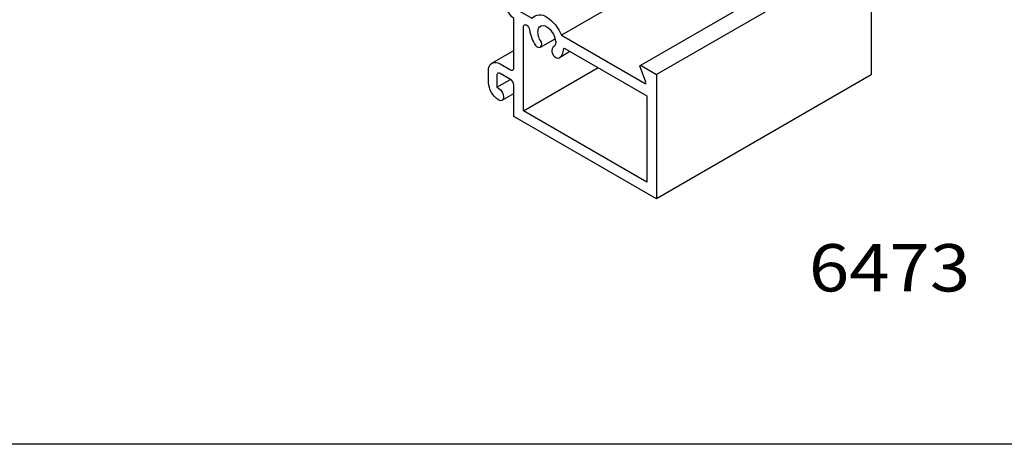
# Model space of a CAD drawing. Units: inches. Extents: x 0.5 to 8, y 0.4 to 10.8.
# Drawn here: x 4.3 to 5.6, y 3.8 to 4.4 of the extents above; entities that cross this region are included whole.
import ezdxf

# ---------------------------------------------------------------- set-up
doc = ezdxf.new("R2010")
doc.units = ezdxf.units.IN
doc.header["$MEASUREMENT"] = 0
doc.layers.add('DIM', color=7, linetype='Continuous')
doc.layers.add('OBJECT', color=7, linetype='Continuous')

# ---------------------------------------------------------------- blocks, each defined once
blk = doc.blocks.new('block 63')
at = {"layer": 'OBJECT', "color": 3, "true_color": 0x00ff00, "insert": (5.2974, 4.0387), "char_height": 0.0625, "attachment_point": 7}
blk.add_mtext('\\fMyriad Pro|b0|i0|c0|p34;\\W1.125;6473', dxfattribs=at)
blk = doc.blocks.new('block 700')
at = {"layer": 'OBJECT', "color": 3, "lineweight": 25, "true_color": 0x00ff00}
blk.add_open_spline([(4.7566, 4.4586), (4.7546, 4.4578), (4.7523, 4.458), (4.7504, 4.4592), (4.7504, 4.4592), (4.7324, 4.4696), (4.7324, 4.4696), (4.7281, 4.4724), (4.7251, 4.4767), (4.724, 4.4816), (4.7235, 4.4846), (4.7233, 4.4876), (4.7236, 4.4907), (4.7235, 4.4908), (4.7235, 4.4909), (4.7235, 4.491), (4.7234, 4.4923), (4.7243, 4.4934), (4.7256, 4.4935), (4.7288, 4.4927), (4.7309, 4.4897), (4.7306, 4.4864), (4.7306, 4.4831), (4.7323, 4.4801), (4.735, 4.4783), (4.735, 4.4783), (4.746, 4.4719), (4.746, 4.4719), (4.7471, 4.471), (4.7488, 4.4711), (4.7498, 4.4722), (4.7504, 4.4728), (4.7506, 4.4737), (4.7504, 4.4745), (4.7504, 4.4745), (4.7504, 4.505), (4.7504, 4.505), (4.7503, 4.5081), (4.7486, 4.5109), (4.746, 4.5126), (4.746, 4.5126), (4.735, 4.519), (4.735, 4.519), (4.7338, 4.52), (4.7321, 4.5198), (4.7311, 4.5186), (4.7305, 4.5178), (4.7303, 4.5168), (4.7306, 4.5159), (4.7309, 4.5147), (4.7303, 4.5135), (4.7292, 4.5129), (4.7279, 4.5128), (4.7267, 4.5133), (4.7259, 4.5143), (4.7245, 4.5157), (4.7237, 4.5176), (4.7236, 4.5195), (4.7236, 4.5195), (4.7236, 4.5404), (4.7236, 4.5404), (4.7236, 4.5404), (4.9164, 4.429), (4.9164, 4.429), (4.9175, 4.4284), (4.918, 4.4271), (4.9176, 4.4259), (4.9176, 4.4259), (4.9098, 4.4148), (4.9098, 4.4148), (4.9094, 4.4136), (4.9099, 4.4122), (4.911, 4.4116), (4.911, 4.4116), (4.9318, 4.3996), (4.9318, 4.3996), (4.9369, 4.4052), (4.9454, 4.4058), (4.9513, 4.4011), (4.9602, 4.3954), (4.967, 4.387), (4.9708, 4.3771), (4.9708, 4.3771), (5.0811, 4.3134), (5.0811, 4.3134), (5.0815, 4.3132), (5.082, 4.3132), (5.0823, 4.3135), (5.0826, 4.314), (5.0826, 4.3146), (5.0823, 4.3152), (5.0823, 4.3152), (5.0746, 4.3352), (5.0746, 4.3352), (5.0742, 4.3356), (5.0741, 4.3362), (5.0743, 4.3366), (5.0746, 4.3371), (5.0753, 4.3373), (5.0758, 4.337), (5.0758, 4.337), (5.0964, 4.3251), (5.0964, 4.3251), (5.0964, 4.3251), (5.0964, 4.161), (5.0964, 4.161), (5.0964, 4.161), (4.9078, 4.2699), (4.9078, 4.2699), (4.9078, 4.2699), (4.9078, 4.3111), (4.9078, 4.3111), (4.9077, 4.3142), (4.906, 4.317), (4.9034, 4.3187), (4.9034, 4.3187), (4.8899, 4.3265), (4.8899, 4.3265), (4.8888, 4.3275), (4.8871, 4.3274), (4.8862, 4.3263), (4.8856, 4.3256), (4.8854, 4.3248), (4.8855, 4.324), (4.8855, 4.324), (4.8855, 4.3084), (4.8855, 4.3084), (4.8855, 4.3084), (4.8878, 4.3071), (4.8878, 4.3071), (4.8918, 4.3045), (4.8942, 4.3002), (4.8945, 4.2955), (4.8947, 4.2943), (4.8944, 4.293), (4.8936, 4.2921), (4.8921, 4.2904), (4.8895, 4.2902), (4.8878, 4.2916), (4.8799, 4.2967), (4.8749, 4.3053), (4.8745, 4.3148), (4.8745, 4.3148), (4.8745, 4.3302), (4.8745, 4.3302), (4.874, 4.3341), (4.8758, 4.338), (4.879, 4.3403), (4.8827, 4.3419), (4.8868, 4.3415), (4.8901, 4.3392), (4.8901, 4.3392), (4.9034, 4.3315), (4.9034, 4.3315), (4.9046, 4.3305), (4.9063, 4.3306), (4.9072, 4.3317), (4.9078, 4.3324), (4.908, 4.3332), (4.9078, 4.334), (4.9078, 4.334), (4.9078, 4.3992), (4.9078, 4.3992), (4.9, 4.4058), (4.8956, 4.4158), (4.8959, 4.4261), (4.8959, 4.4261), (4.7592, 4.505), (4.7592, 4.505), (4.7592, 4.505), (4.7592, 4.4643), (4.7592, 4.4643), (4.7596, 4.4618), (4.7582, 4.4594), (4.7559, 4.4583)], degree=3, knots=[0, 0, 0, 0, 1, 1, 1, 2, 2, 2, 3, 3, 3, 4, 4, 4, 5, 5, 5, 6, 6, 6, 7, 7, 7, 8, 8, 8, 9, 9, 9, 10, 10, 10, 11, 11, 11, 12, 12, 12, 13, 13, 13, 14, 14, 14, 15, 15, 15, 16, 16, 16, 17, 17, 17, 18, 18, 18, 19, 19, 19, 20, 20, 20, 21, 21, 21, 22, 22, 22, 23, 23, 23, 24, 24, 24, 25, 25, 25, 26, 26, 26, 27, 27, 27, 28, 28, 28, 29, 29, 29, 30, 30, 30, 31, 31, 31, 32, 32, 32, 33, 33, 33, 34, 34, 34, 35, 35, 35, 36, 36, 36, 37, 37, 37, 38, 38, 38, 39, 39, 39, 40, 40, 40, 41, 41, 41, 42, 42, 42, 43, 43, 43, 44, 44, 44, 45, 45, 45, 46, 46, 46, 47, 47, 47, 48, 48, 48, 49, 49, 49, 50, 50, 50, 51, 51, 51, 52, 52, 52, 53, 53, 53, 54, 54, 54, 55, 55, 55, 56, 56, 56, 57, 57, 57, 58, 58, 58, 58], dxfattribs=at)
blk = doc.blocks.new('block 735')
at = {"layer": 'OBJECT', "color": 3, "lineweight": 25, "true_color": 0x00ff00}
blk.add_lwpolyline([(5.3798, 4.3247), (5.0964, 4.161)], dxfattribs=at)
blk = doc.blocks.new('block 736')
at = {"layer": 'OBJECT', "color": 3, "lineweight": 25, "true_color": 0x00ff00}
blk.add_lwpolyline([(5.3798, 4.4887), (5.0964, 4.3251)], dxfattribs=at)
blk = doc.blocks.new('block 738')
at = {"layer": 'OBJECT', "color": 3, "lineweight": 25, "true_color": 0x00ff00}
blk.add_lwpolyline([(5.2543, 4.5407), (4.9708, 4.3771)], dxfattribs=at)
blk = doc.blocks.new('block 741')
at = {"layer": 'OBJECT', "color": 3, "lineweight": 25, "true_color": 0x00ff00}
blk.add_lwpolyline([(5.3586, 4.5008), (5.0752, 4.3371)], dxfattribs=at)
blk = doc.blocks.new('block 742')
at = {"layer": 'OBJECT', "color": 3, "lineweight": 25, "true_color": 0x00ff00}
blk.add_open_spline([(4.9432, 4.3613), (4.9455, 4.3639), (4.9454, 4.3677), (4.943, 4.3702), (4.9402, 4.3747), (4.9392, 4.3801), (4.9402, 4.3853), (4.9405, 4.3863), (4.941, 4.3873), (4.9418, 4.3881), (4.9443, 4.3908), (4.9486, 4.3909), (4.9513, 4.3883), (4.9573, 4.3844), (4.9614, 4.3782), (4.9627, 4.3712), (4.964, 4.3674), (4.9627, 4.3632), (4.9596, 4.3607), (4.9576, 4.3586), (4.9573, 4.3555), (4.9589, 4.3531), (4.96, 4.35), (4.9625, 4.3477), (4.9656, 4.3467), (4.9684, 4.3473), (4.9708, 4.3492), (4.9719, 4.3518), (4.973, 4.3541), (4.9737, 4.3565), (4.9739, 4.3591), (4.9739, 4.3593), (4.974, 4.3595), (4.9741, 4.3597), (4.9745, 4.36), (4.975, 4.36), (4.9753, 4.3597), (4.9753, 4.3597), (5.0836, 4.2972), (5.0836, 4.2972), (5.0836, 4.2972), (5.0836, 4.1832), (5.0836, 4.1832), (5.0836, 4.1832), (4.9206, 4.2773), (4.9206, 4.2773), (4.9206, 4.2773), (4.9206, 4.3881), (4.9206, 4.3881), (4.9205, 4.3888), (4.9206, 4.3895), (4.921, 4.39), (4.9218, 4.3912), (4.9233, 4.3914), (4.9245, 4.3907), (4.9268, 4.3892), (4.9284, 4.3868), (4.9288, 4.3841), (4.9298, 4.3767), (4.9325, 4.3697), (4.9367, 4.3636), (4.9381, 4.3615), (4.9406, 4.3606), (4.943, 4.3612)], degree=3, knots=[0, 0, 0, 0, 1, 1, 1, 2, 2, 2, 3, 3, 3, 4, 4, 4, 5, 5, 5, 6, 6, 6, 7, 7, 7, 8, 8, 8, 9, 9, 9, 10, 10, 10, 11, 11, 11, 12, 12, 12, 13, 13, 13, 14, 14, 14, 15, 15, 15, 16, 16, 16, 17, 17, 17, 18, 18, 18, 19, 19, 19, 20, 20, 20, 21, 21, 21, 21], dxfattribs=at)
blk = doc.blocks.new('block 743')
at = {"layer": 'OBJECT', "color": 3, "lineweight": 25, "true_color": 0x00ff00}
blk.add_lwpolyline([(4.9206, 4.2773), (5.0194, 4.3343)], dxfattribs=at)
blk = doc.blocks.new('block 744')
at = {"layer": 'OBJECT', "color": 3, "lineweight": 25, "true_color": 0x00ff00}
blk.add_lwpolyline([(4.8855, 4.3084), (4.9034, 4.3187)], dxfattribs=at)
blk = doc.blocks.new('block 745')
at = {"layer": 'OBJECT', "color": 3, "lineweight": 25, "true_color": 0x00ff00}
blk.add_lwpolyline([(4.879, 4.3403), (4.9078, 4.3569)], dxfattribs=at)
blk = doc.blocks.new('block 746')
at = {"layer": 'OBJECT', "color": 3, "lineweight": 25, "true_color": 0x00ff00}
blk.add_lwpolyline([(4.8925, 4.2912), (4.9078, 4.3001)], dxfattribs=at)
blk = doc.blocks.new('block 747')
at = {"layer": 'OBJECT', "color": 3, "lineweight": 25, "true_color": 0x00ff00}
blk.add_lwpolyline([(4.9667, 4.347), (4.982, 4.3559)], dxfattribs=at)
blk = doc.blocks.new('block 748')
at = {"layer": 'OBJECT', "color": 3, "lineweight": 25, "true_color": 0x00ff00}
blk.add_lwpolyline([(4.943, 4.3612), (4.9625, 4.3724)], dxfattribs=at)
blk = doc.blocks.new('block 749')
at = {"layer": 'OBJECT', "color": 3, "lineweight": 25, "true_color": 0x00ff00}
blk.add_open_spline([(5.3586, 4.5008), (5.3588, 4.5008), (5.359, 4.5007), (5.3592, 4.5006), (5.3592, 4.5006), (5.3798, 4.4887), (5.3798, 4.4887), (5.3798, 4.4887), (5.3798, 4.3247), (5.3798, 4.3247)], degree=3, knots=[0, 0, 0, 0, 1, 1, 1, 2, 2, 2, 3, 3, 3, 3], dxfattribs=at)
blk = doc.blocks.new('block 1082')
at = {"layer": 'DIM', "color": 1, "lineweight": 25, "true_color": 0xff0000}
blk.add_lwpolyline([(7.9875, 3.8368), (0.5125, 3.8368)], dxfattribs=at)

msp = doc.modelspace()

# ---------------------------------------------------------------- block references
at = {"layer": 'DIM'}
msp.add_blockref('block 1082', (0, 0), dxfattribs=at)
at = {"layer": 'OBJECT'}
for name in ['block 700', 'block 738', 'block 741', 'block 749', 'block 736', 'block 742', 'block 748', 'block 745', 'block 747', 'block 743', 'block 744', 'block 735', 'block 746', 'block 63']:
    msp.add_blockref(name, (0, 0), dxfattribs=at)

doc.saveas('drawing.dxf')
